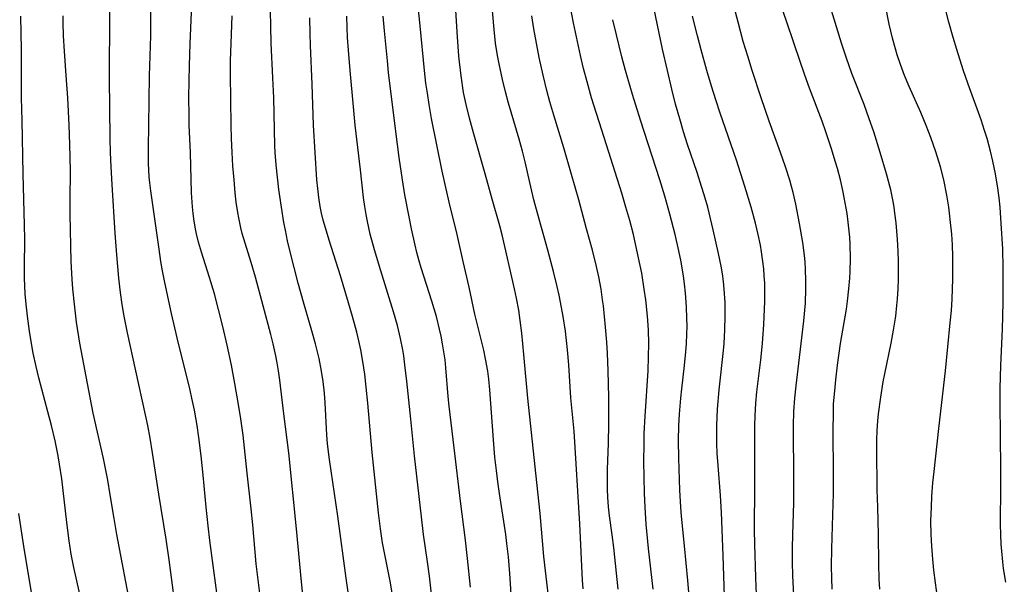
# Model space of a CAD drawing. Units: inches. Extents: x 2070795 to 2076254, y 206545 to 212022.
# Drawn here: x 2071685 to 2071793, y 207180 to 207242 of the extents above; entities that cross this region are included whole.
import ezdxf

# ---------------------------------------------------------------- set-up
doc = ezdxf.new("R2010")
doc.units = ezdxf.units.IN
doc.header["$MEASUREMENT"] = 0
doc.layers.add('c_32_T13S_R19E', color=135, linetype='Continuous')

msp = doc.modelspace()

# ---------------------------------------------------------------- linework, layer by layer
at = {"layer": 'c_32_T13S_R19E'}
for points in [[(2071701.43, 207209.46, 930), (2071700.71, 207212.87, 930), (2071700.45, 207214.14, 930), (2071700.27, 207215.19, 930), (2071700.06, 207216.54, 930), (2071699.15, 207222.96, 930), (2071699.04, 207223.84, 930), (2071698.98, 207224.5, 930), (2071698.91, 207225.98, 930), (2071698.9, 207227.66, 930), (2071698.93, 207230.16, 930), (2071699.02, 207235.6, 930), (2071699.14, 207240, 930), (2071699.15, 207241.36, 930), (2071699.12, 207245.16, 930)], [(2071711.18, 207178.42, 932), (2071710.9, 207180.48, 932), (2071710.73, 207181.96, 932), (2071710.35, 207186.23, 932), (2071710.18, 207188, 932), (2071709.73, 207191.92, 932), (2071709.29, 207196.1, 932), (2071709.05, 207197.87, 932), (2071708.8, 207199.44, 932), (2071708.39, 207201.77, 932), (2071708.01, 207203.79, 932), (2071707.55, 207205.99, 932), (2071707.08, 207208.05, 932), (2071706.61, 207209.89, 932), (2071706.14, 207211.62, 932), (2071705.61, 207213.42, 932), (2071704.73, 207216.21, 932), (2071704.41, 207217.31, 932), (2071704.19, 207218.22, 932), (2071704.08, 207218.78, 932), (2071703.93, 207219.61, 932), (2071703.81, 207220.45, 932), (2071703.73, 207221.19, 932), (2071703.63, 207222.72, 932), (2071703.5, 207227.15, 932), (2071703.38, 207230.16, 932), (2071703.36, 207231.25, 932), (2071703.34, 207233.16, 932), (2071703.35, 207235.08, 932), (2071703.39, 207236.68, 932), (2071703.47, 207239.16, 932), (2071703.72, 207245.17, 932)], [(2071743, 207177.13, 946), (2071742.52, 207181.18, 946), (2071742.35, 207182.76, 946), (2071741.94, 207187.49, 946), (2071741.81, 207188.83, 946), (2071740.58, 207200.14, 946), (2071740.16, 207204.97, 946), (2071739.93, 207207.3, 946), (2071739.76, 207208.68, 946), (2071739.59, 207209.81, 946), (2071739.34, 207211.14, 946), (2071739.12, 207212.16, 946), (2071737.78, 207218.1, 946), (2071737.51, 207219.11, 946), (2071736.66, 207222.03, 946), (2071735.9, 207224.83, 946), (2071734.61, 207229.34, 946), (2071734.17, 207230.94, 946), (2071733.8, 207232.42, 946), (2071733.53, 207233.75, 946), (2071733.25, 207235.6, 946), (2071733.02, 207237.75, 946), (2071732.86, 207239.88, 946), (2071732.52, 207245.17, 946)], [(2071701.72, 207178.19, 928), (2071701.16, 207182.38, 928), (2071700.83, 207184.65, 928), (2071700.02, 207189.6, 928), (2071699.33, 207194.16, 928), (2071699.07, 207195.77, 928), (2071698.81, 207197.14, 928), (2071698.56, 207198.34, 928), (2071697.52, 207203.15, 928), (2071696.59, 207207.33, 928), (2071696.23, 207209.18, 928), (2071696.02, 207210.45, 928), (2071695.83, 207211.78, 928), (2071695.65, 207213.34, 928), (2071695.41, 207215.91, 928), (2071695.24, 207218.31, 928), (2071694.9, 207223.65, 928), (2071694.79, 207225.58, 928), (2071694.73, 207227.17, 928), (2071694.69, 207228.7, 928), (2071694.6, 207235.32, 928), (2071694.6, 207237.02, 928), (2071694.65, 207240.67, 928), (2071694.66, 207244.35, 928)], [(2071738.89, 207176.87, 944), (2071738.62, 207180.89, 944), (2071738.46, 207182.71, 944), (2071738.29, 207184.18, 944), (2071738.16, 207185.15, 944), (2071737.47, 207189.68, 944), (2071737.29, 207190.95, 944), (2071737.14, 207192.2, 944), (2071736.98, 207193.68, 944), (2071736.81, 207195.59, 944), (2071736.42, 207201.08, 944), (2071736.31, 207202.25, 944), (2071736.19, 207203.12, 944), (2071735.94, 207204.49, 944), (2071735.74, 207205.44, 944), (2071734.78, 207209.39, 944), (2071734.13, 207212.37, 944), (2071733.48, 207215.19, 944), (2071732.84, 207218.13, 944), (2071731.96, 207221.69, 944), (2071731.49, 207223.66, 944), (2071731.19, 207225.11, 944), (2071730.02, 207230.9, 944), (2071729.75, 207232.45, 944), (2071729.55, 207233.68, 944), (2071729.4, 207234.77, 944), (2071729.22, 207236.17, 944), (2071728.77, 207241.08, 944), (2071728.48, 207243.96, 944)], [(2071746.67, 207179.21, 948), (2071746.6, 207180.15, 948), (2071746.31, 207186.35, 948), (2071745.68, 207196.54, 948), (2071745.33, 207200.19, 948), (2071745.09, 207203.83, 948), (2071744.95, 207205.48, 948), (2071744.72, 207207.52, 948), (2071744.48, 207209.14, 948), (2071744.31, 207210.12, 948), (2071744.03, 207211.48, 948), (2071743.78, 207212.56, 948), (2071743.41, 207214.08, 948), (2071742.78, 207216.43, 948), (2071741.66, 207220.48, 948), (2071741.27, 207221.96, 948), (2071740.81, 207223.87, 948), (2071740.29, 207226.15, 948), (2071740.01, 207227.31, 948), (2071739.64, 207228.61, 948), (2071738.46, 207232.6, 948), (2071738.14, 207233.83, 948), (2071737.81, 207235.2, 948), (2071737.44, 207236.91, 948), (2071737.27, 207237.81, 948), (2071737.05, 207239.19, 948), (2071736.88, 207240.67, 948), (2071736.65, 207243.57, 948)], [(2071754.37, 207179.14, 952), (2071753.87, 207183.62, 952), (2071753.62, 207186.32, 952), (2071753.49, 207188.17, 952), (2071753.43, 207189.7, 952), (2071753.36, 207193.23, 952), (2071753.37, 207195.06, 952), (2071753.4, 207196.27, 952), (2071753.48, 207198.17, 952), (2071753.81, 207203.16, 952), (2071753.87, 207204.69, 952), (2071753.9, 207206.17, 952), (2071753.85, 207207.67, 952), (2071753.74, 207209.17, 952), (2071753.56, 207210.96, 952), (2071753.4, 207212.14, 952), (2071753.11, 207213.88, 952), (2071752.59, 207216.42, 952), (2071752.2, 207218.14, 952), (2071751.8, 207219.68, 952), (2071751.38, 207221.15, 952), (2071750.93, 207222.69, 952), (2071748.98, 207228.8, 952), (2071747.61, 207233.18, 952), (2071747.1, 207234.94, 952), (2071746.73, 207236.4, 952), (2071746.4, 207237.83, 952), (2071745.63, 207241.4, 952), (2071745.24, 207243.32, 952)], [(2071762.23, 207178.35, 956), (2071762.08, 207182.87, 956), (2071761.89, 207187.59, 956), (2071761.76, 207189.45, 956), (2071761.51, 207192.74, 956), (2071761.42, 207194.1, 956), (2071761.38, 207195.15, 956), (2071761.36, 207196.05, 956), (2071761.37, 207197.16, 956), (2071761.45, 207198.95, 956), (2071761.62, 207201.08, 956), (2071762.1, 207205.4, 956), (2071762.17, 207206.18, 956), (2071762.26, 207207.67, 956), (2071762.3, 207209.17, 956), (2071762.28, 207210.68, 956), (2071762.19, 207212.15, 956), (2071762.1, 207212.97, 956), (2071761.99, 207213.81, 956), (2071761.85, 207214.65, 956), (2071761.57, 207216.06, 956), (2071760.98, 207218.66, 956), (2071760.37, 207221.14, 956), (2071759.99, 207222.49, 956), (2071759.7, 207223.43, 956), (2071759.19, 207224.98, 956), (2071758.15, 207228.04, 956), (2071757.71, 207229.43, 956), (2071757.29, 207230.85, 956), (2071756.84, 207232.47, 956), (2071756.41, 207234.14, 956), (2071755.93, 207236.16, 956), (2071755.4, 207238.52, 956), (2071754.25, 207244.01, 956)], [(2071769.82, 207178.55, 960), (2071769.72, 207180.63, 960), (2071769.69, 207182.16, 960), (2071769.69, 207183.68, 960), (2071769.72, 207185.16, 960), (2071769.83, 207188.65, 960), (2071769.85, 207190.7, 960), (2071769.84, 207192.63, 960), (2071769.78, 207195.6, 960), (2071769.78, 207197.16, 960), (2071769.83, 207198.69, 960), (2071769.94, 207200.15, 960), (2071770.08, 207201.51, 960), (2071770.92, 207208.66, 960), (2071771.1, 207210.6, 960), (2071771.17, 207212.17, 960), (2071771.17, 207213.07, 960), (2071771.13, 207214.32, 960), (2071771.07, 207215.15, 960), (2071771, 207215.85, 960), (2071770.81, 207217.26, 960), (2071770.47, 207219.34, 960), (2071770.05, 207221.48, 960), (2071769.75, 207222.78, 960), (2071769.58, 207223.42, 960), (2071769.39, 207224.11, 960), (2071768.91, 207225.6, 960), (2071768.36, 207227.16, 960), (2071767.11, 207230.61, 960), (2071766.24, 207233.16, 960), (2071765.26, 207236.17, 960), (2071764.76, 207237.76, 960), (2071764.28, 207239.36, 960), (2071763.7, 207241.47, 960), (2071763.1, 207243.83, 960)], [(2071774.06, 207179.17, 962), (2071774, 207180.35, 962), (2071773.97, 207181.69, 962), (2071774, 207183.58, 962), (2071774.13, 207187.33, 962), (2071774.18, 207189.66, 962), (2071774.18, 207191.99, 962), (2071774.14, 207196.47, 962), (2071774.18, 207198.69, 962), (2071774.21, 207199.52, 962), (2071774.33, 207200.97, 962), (2071774.45, 207202.16, 962), (2071774.65, 207203.8, 962), (2071774.98, 207206.15, 962), (2071775.61, 207209.93, 962), (2071775.73, 207210.82, 962), (2071775.89, 207212.19, 962), (2071775.98, 207213.33, 962), (2071776.01, 207214.09, 962), (2071776.05, 207215.51, 962), (2071776.02, 207217.08, 962), (2071775.98, 207217.87, 962), (2071775.92, 207218.53, 962), (2071775.81, 207219.49, 962), (2071775.68, 207220.45, 962), (2071775.37, 207222.2, 962), (2071775.21, 207222.97, 962), (2071774.95, 207224.14, 962), (2071774.63, 207225.39, 962), (2071774.43, 207226.11, 962), (2071773.94, 207227.69, 962), (2071773.36, 207229.42, 962), (2071772.94, 207230.59, 962), (2071771.55, 207234.24, 962), (2071771.04, 207235.66, 962), (2071769.87, 207239.12, 962), (2071769.01, 207241.58, 962), (2071768.48, 207243.19, 962)], [(2071779.28, 207179.17, 964), (2071779.22, 207180.27, 964), (2071779.18, 207181.93, 964), (2071779.14, 207185.16, 964), (2071779.05, 207188.17, 964), (2071779.01, 207190.06, 964), (2071778.96, 207194.62, 964), (2071778.97, 207195.6, 964), (2071779, 207196.58, 964), (2071779.06, 207197.68, 964), (2071779.14, 207198.45, 964), (2071779.38, 207200.27, 964), (2071779.66, 207201.94, 964), (2071779.83, 207202.83, 964), (2071780.53, 207206.19, 964), (2071780.79, 207207.63, 964), (2071781.03, 207209.18, 964), (2071781.16, 207210.34, 964), (2071781.23, 207211.09, 964), (2071781.3, 207212.18, 964), (2071781.34, 207213.19, 964), (2071781.33, 207215.17, 964), (2071781.3, 207216.31, 964), (2071781.23, 207217.58, 964), (2071781.08, 207219.43, 964), (2071780.95, 207220.49, 964), (2071780.85, 207221.14, 964), (2071780.74, 207221.78, 964), (2071780.48, 207223.04, 964), (2071780.03, 207224.8, 964), (2071779.34, 207227.17, 964), (2071778.63, 207229.42, 964), (2071778.13, 207230.87, 964), (2071777.55, 207232.43, 964), (2071776.2, 207235.86, 964), (2071775.61, 207237.54, 964), (2071775.07, 207239.18, 964), (2071773.7, 207243.61, 964)], [(2071785.62, 207178.23, 966), (2071785.4, 207179.87, 966), (2071785.23, 207181.24, 966), (2071785.11, 207182.45, 966), (2071784.99, 207183.9, 966), (2071784.93, 207185.17, 966), (2071784.91, 207186.68, 966), (2071784.95, 207188.16, 966), (2071785.02, 207189.37, 966), (2071785.13, 207190.86, 966), (2071785.25, 207192.1, 966), (2071785.76, 207196.81, 966), (2071786.51, 207203.17, 966), (2071787.03, 207208.42, 966), (2071787.15, 207209.78, 966), (2071787.24, 207211.05, 966), (2071787.29, 207212.17, 966), (2071787.32, 207213.22, 966), (2071787.32, 207214.63, 966), (2071787.3, 207215.74, 966), (2071787.26, 207217.01, 966), (2071787.19, 207218.17, 966), (2071787.07, 207219.47, 966), (2071786.96, 207220.48, 966), (2071786.87, 207221.15, 966), (2071786.66, 207222.46, 966), (2071786.31, 207224.14, 966), (2071785.94, 207225.6, 966), (2071785.44, 207227.24, 966), (2071784.9, 207228.8, 966), (2071784.39, 207230.12, 966), (2071783.78, 207231.56, 966), (2071782.51, 207234.4, 966), (2071782, 207235.64, 966), (2071781.55, 207236.84, 966), (2071781.21, 207237.88, 966), (2071781.01, 207238.54, 966), (2071780.69, 207239.72, 966), (2071780.33, 207241.28, 966), (2071779.87, 207243.51, 966)], [(2071793.13, 207179.92, 968), (2071792.89, 207181.43, 968), (2071792.79, 207182.18, 968), (2071792.68, 207183.33, 968), (2071792.62, 207184.09, 968), (2071792.57, 207185.16, 968), (2071792.56, 207186.25, 968), (2071792.6, 207190.53, 968), (2071792.6, 207192.41, 968), (2071792.52, 207199.61, 968), (2071792.52, 207201.22, 968), (2071792.58, 207203.73, 968), (2071792.77, 207207.75, 968), (2071792.82, 207209.17, 968), (2071792.85, 207210.73, 968), (2071792.85, 207214.45, 968), (2071792.8, 207216.58, 968), (2071792.64, 207219.37, 968), (2071792.5, 207221.16, 968), (2071792.39, 207222.17, 968), (2071792.26, 207223.25, 968), (2071792, 207224.82, 968), (2071791.72, 207226.2, 968), (2071791.46, 207227.3, 968), (2071791.07, 207228.71, 968), (2071790.79, 207229.59, 968), (2071790.41, 207230.74, 968), (2071788.99, 207234.67, 968), (2071788.44, 207236.26, 968), (2071787.74, 207238.47, 968), (2071787.35, 207239.8, 968), (2071786.89, 207241.48, 968), (2071786.44, 207243.2, 968)], [(2071691.62, 207177.46, 924), (2071690.68, 207181.54, 924), (2071690.4, 207183.01, 924), (2071690.17, 207184.48, 924), (2071689.91, 207186.47, 924), (2071689.38, 207191.27, 924), (2071689.13, 207192.89, 924), (2071688.97, 207193.8, 924), (2071688.63, 207195.48, 924), (2071688.24, 207197.14, 924), (2071687.85, 207198.65, 924), (2071686.84, 207202.38, 924), (2071686.54, 207203.63, 924), (2071686.23, 207205.1, 924), (2071686.04, 207206.17, 924), (2071685.81, 207207.53, 924), (2071685.59, 207209.17, 924), (2071685.47, 207210.17, 924), (2071685.35, 207211.6, 924), (2071685.28, 207213.37, 924), (2071685.28, 207214.58, 924), (2071685.29, 207217.65, 924), (2071685.28, 207219.19, 924), (2071685.13, 207224.82, 924), (2071685, 207230.68, 924), (2071684.95, 207233.16, 924), (2071684.93, 207238.46, 924), (2071684.88, 207242.16, 924)], [(2071696.99, 207176.89, 926), (2071695.41, 207185.18, 926), (2071695.12, 207186.91, 926), (2071694.7, 207189.54, 926), (2071694.43, 207191.14, 926), (2071693.94, 207193.53, 926), (2071692.83, 207198.52, 926), (2071692.48, 207200.21, 926), (2071691.35, 207206.19, 926), (2071691, 207208.5, 926), (2071690.75, 207210.48, 926), (2071690.59, 207212.17, 926), (2071690.51, 207213.23, 926), (2071690.41, 207215.16, 926), (2071690.28, 207220.38, 926), (2071690.28, 207221.94, 926), (2071690.31, 207225.15, 926), (2071690.25, 207228.03, 926), (2071690.18, 207230.16, 926), (2071690.02, 207233.16, 926), (2071689.86, 207235.61, 926), (2071689.65, 207238.3, 926), (2071689.55, 207239.97, 926), (2071689.52, 207241.43, 926), (2071689.52, 207242.19, 926)], [(2071715.87, 207178.53, 934), (2071715.71, 207179.95, 934), (2071715.17, 207185.79, 934), (2071714.31, 207194.15, 934), (2071713.76, 207198.42, 934), (2071713.34, 207202.13, 934), (2071713.2, 207203.16, 934), (2071713.05, 207204.05, 934), (2071712.9, 207204.81, 934), (2071712.61, 207206.14, 934), (2071712.35, 207207.17, 934), (2071710.66, 207213.46, 934), (2071710.19, 207215.06, 934), (2071709.51, 207217.18, 934), (2071709.2, 207218.26, 934), (2071709.04, 207218.88, 934), (2071708.81, 207219.97, 934), (2071708.71, 207220.58, 934), (2071708.55, 207221.7, 934), (2071708.43, 207222.71, 934), (2071708.3, 207224.16, 934), (2071708.18, 207225.71, 934), (2071708.1, 207227.16, 934), (2071708.03, 207228.69, 934), (2071707.99, 207230.16, 934), (2071707.92, 207235.72, 934), (2071707.92, 207237.26, 934), (2071707.97, 207239.16, 934), (2071708.1, 207242.17, 934)], [(2071721.66, 207173.18, 936), (2071720.63, 207180.37, 936), (2071719.71, 207187.2, 936), (2071718.79, 207193.4, 936), (2071718.59, 207195.14, 936), (2071718.51, 207196.14, 936), (2071718.31, 207199.64, 936), (2071718.23, 207200.7, 936), (2071718.1, 207202, 936), (2071717.93, 207203.13, 936), (2071717.66, 207204.52, 936), (2071717.27, 207206.14, 936), (2071716.87, 207207.57, 936), (2071715.93, 207210.71, 936), (2071715.35, 207212.8, 936), (2071714.48, 207216.23, 936), (2071714.19, 207217.44, 936), (2071713.94, 207218.61, 936), (2071713.78, 207219.45, 936), (2071713.5, 207221.14, 936), (2071713.23, 207223.11, 936), (2071712.92, 207225.81, 936), (2071712.81, 207227.17, 936), (2071712.77, 207227.93, 936), (2071712.67, 207233.16, 936), (2071712.58, 207235.38, 936), (2071712.39, 207239.17, 936), (2071712.34, 207241.06, 936), (2071712.31, 207242.72, 936)], [(2071725.68, 207178.77, 938), (2071725.45, 207180.04, 938), (2071724.63, 207184.25, 938), (2071724.39, 207185.8, 938), (2071724.18, 207187.56, 938), (2071723.49, 207194.18, 938), (2071723.01, 207199.59, 938), (2071722.83, 207201.37, 938), (2071722.66, 207202.79, 938), (2071722.45, 207204.19, 938), (2071722.22, 207205.45, 938), (2071722, 207206.47, 938), (2071721.78, 207207.41, 938), (2071721.33, 207209.14, 938), (2071720.89, 207210.64, 938), (2071719.99, 207213.59, 938), (2071718.76, 207217.51, 938), (2071718.35, 207218.87, 938), (2071718.11, 207219.74, 938), (2071717.93, 207220.48, 938), (2071717.77, 207221.23, 938), (2071717.61, 207222.23, 938), (2071717.5, 207223.19, 938), (2071717.41, 207224.17, 938), (2071717.2, 207227.16, 938), (2071717.04, 207230.16, 938), (2071716.88, 207234.69, 938), (2071716.7, 207238.94, 938), (2071716.66, 207240.24, 938), (2071716.63, 207241.98, 938)], [(2071730.32, 207175.63, 940), (2071729.77, 207180.58, 940), (2071729.56, 207182.16, 940), (2071729.13, 207185.18, 940), (2071728.89, 207187.1, 940), (2071728.13, 207193.82, 940), (2071727.74, 207197.83, 940), (2071727.3, 207202.03, 940), (2071727.09, 207203.82, 940), (2071726.95, 207204.81, 940), (2071726.85, 207205.47, 940), (2071726.6, 207206.73, 940), (2071726.26, 207208.16, 940), (2071725.84, 207209.65, 940), (2071724.43, 207214.14, 940), (2071723.73, 207216.47, 940), (2071723.27, 207218.2, 940), (2071722.97, 207219.56, 940), (2071722.82, 207220.34, 940), (2071722.67, 207221.24, 940), (2071722.54, 207222.2, 940), (2071722.21, 207225.25, 940), (2071721.63, 207230.17, 940), (2071721.43, 207232.18, 940), (2071721.07, 207236.16, 940), (2071720.88, 207238.42, 940), (2071720.79, 207239.8, 940), (2071720.73, 207240.91, 940), (2071720.7, 207242.16, 940)], [(2071734.28, 207179.37, 942), (2071733.97, 207182.54, 942), (2071733.75, 207184.54, 942), (2071733.21, 207188.83, 942), (2071732.51, 207194.69, 942), (2071731.94, 207199.29, 942), (2071731.83, 207200.33, 942), (2071731.59, 207203.48, 942), (2071731.49, 207204.36, 942), (2071731.37, 207205.24, 942), (2071731.23, 207206.12, 942), (2071731.06, 207206.96, 942), (2071730.89, 207207.75, 942), (2071730.54, 207209.13, 942), (2071730.04, 207210.83, 942), (2071728.88, 207214.48, 942), (2071728.62, 207215.36, 942), (2071728.41, 207216.16, 942), (2071728.22, 207216.96, 942), (2071727.81, 207218.78, 942), (2071727.51, 207220.26, 942), (2071727.08, 207222.52, 942), (2071726.81, 207224.17, 942), (2071726.46, 207226.6, 942), (2071726.09, 207229.47, 942), (2071725.29, 207235.97, 942), (2071725.16, 207237.22, 942), (2071724.85, 207240.53, 942), (2071724.71, 207242.16, 942)], [(2071750.52, 207179.17, 950), (2071750.03, 207183.72, 950), (2071749.85, 207185.13, 950), (2071749.57, 207187.21, 950), (2071749.46, 207188.2, 950), (2071749.38, 207189.26, 950), (2071749.35, 207190.11, 950), (2071749.34, 207190.96, 950), (2071749.36, 207192.33, 950), (2071749.46, 207195.2, 950), (2071749.5, 207197.29, 950), (2071749.5, 207200.27, 950), (2071749.44, 207203.16, 950), (2071749.35, 207205.09, 950), (2071749.27, 207206.3, 950), (2071749.13, 207207.95, 950), (2071748.9, 207210.31, 950), (2071748.82, 207210.98, 950), (2071748.65, 207212.13, 950), (2071748.4, 207213.5, 950), (2071748.15, 207214.62, 950), (2071747.69, 207216.44, 950), (2071747.06, 207218.78, 950), (2071746.19, 207221.96, 950), (2071745.4, 207224.74, 950), (2071744.54, 207227.67, 950), (2071743.44, 207231.28, 950), (2071743.03, 207232.72, 950), (2071742.69, 207233.97, 950), (2071742.29, 207235.66, 950), (2071741.85, 207237.62, 950), (2071741.54, 207239.17, 950), (2071741.26, 207240.77, 950), (2071741.04, 207242.17, 950)], [(2071765.73, 207178.52, 958), (2071765.65, 207180.44, 958), (2071765.53, 207184.09, 958), (2071765.51, 207185.69, 958), (2071765.56, 207190.55, 958), (2071765.53, 207196.08, 958), (2071765.55, 207197.16, 958), (2071765.59, 207198.22, 958), (2071765.67, 207199.61, 958), (2071765.78, 207200.84, 958), (2071766.2, 207204.36, 958), (2071766.38, 207206.18, 958), (2071766.53, 207208.24, 958), (2071766.65, 207210.77, 958), (2071766.66, 207211.55, 958), (2071766.64, 207212.81, 958), (2071766.59, 207213.59, 958), (2071766.52, 207214.37, 958), (2071766.44, 207215.16, 958), (2071766.29, 207216.23, 958), (2071766.16, 207216.97, 958), (2071765.93, 207218.13, 958), (2071765.63, 207219.41, 958), (2071765.16, 207221.15, 958), (2071764.46, 207223.43, 958), (2071763.54, 207226.3, 958), (2071761.73, 207231.5, 958), (2071761.25, 207232.94, 958), (2071760.78, 207234.45, 958), (2071760.27, 207236.16, 958), (2071759.63, 207238.46, 958), (2071759.23, 207239.97, 958), (2071758.71, 207242.16, 958)], [(2071758.78, 207173.17, 954), (2071758.2, 207180.1, 954), (2071757.83, 207183.92, 954), (2071757.5, 207187.2, 954), (2071757.41, 207188.18, 954), (2071757.31, 207190.03, 954), (2071757.18, 207193.56, 954), (2071757.16, 207195.49, 954), (2071757.19, 207197.16, 954), (2071757.26, 207198.41, 954), (2071757.4, 207200.15, 954), (2071757.51, 207201.18, 954), (2071757.82, 207203.73, 954), (2071757.98, 207205.24, 954), (2071758.05, 207206.18, 954), (2071758.09, 207207.2, 954), (2071758.1, 207208.06, 954), (2071758.08, 207208.92, 954), (2071758.02, 207210.21, 954), (2071757.91, 207211.69, 954), (2071757.8, 207212.73, 954), (2071757.69, 207213.56, 954), (2071757.44, 207215.14, 954), (2071757.2, 207216.34, 954), (2071756.78, 207218.16, 954), (2071756.2, 207220.38, 954), (2071755.64, 207222.37, 954), (2071755.1, 207224.15, 954), (2071752.97, 207230.73, 954), (2071752.1, 207233.53, 954), (2071751.33, 207236.18, 954), (2071750.93, 207237.69, 954), (2071750.33, 207240.09, 954), (2071749.94, 207241.76, 954)], [(2071706.49, 207178.2, 930), (2071705.64, 207184.51, 930), (2071705.44, 207186.13, 930), (2071705.22, 207188.17, 930), (2071704.91, 207191.68, 930), (2071704.69, 207193.83, 930), (2071704.44, 207195.82, 930), (2071704.24, 207197.15, 930), (2071703.94, 207198.83, 930), (2071703.67, 207200.14, 930), (2071703.46, 207201.04, 930), (2071702.05, 207206.78, 930), (2071701.43, 207209.46, 930)], [(2071686.89, 207173.73, 922), (2071685.2, 207183.9, 922), (2071684.63, 207187.49, 922)]]:
    msp.add_polyline3d(points, dxfattribs=at)

doc.saveas('drawing.dxf')
